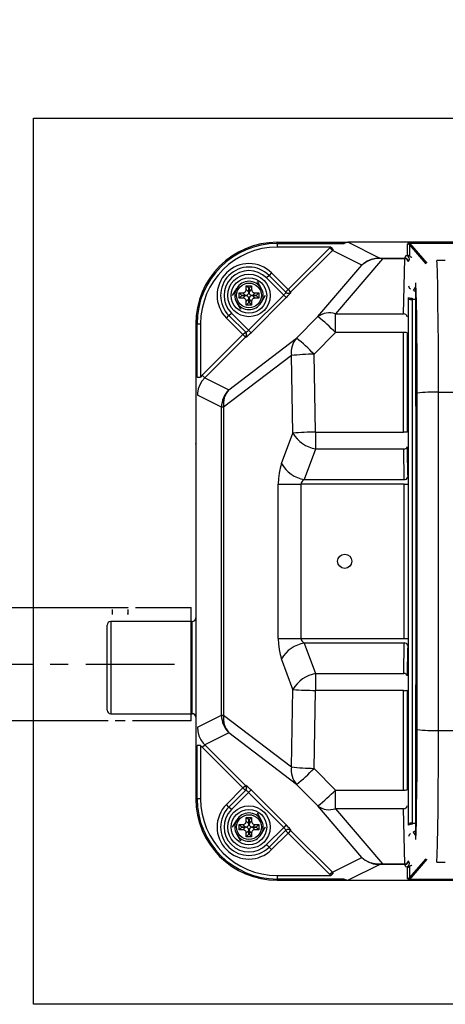
# Model space of a CAD drawing. Extents: x 109 to 64889, y -1593 to 45425.
# Drawn here: x 44666 to 44966, y 5295 to 5989 of the extents above; entities that cross this region are included whole.
import ezdxf

# ---------------------------------------------------------------- set-up
doc = ezdxf.new("R2010")
doc.units = 0
doc.header["$LTSCALE"] = 50
doc.header["$MEASUREMENT"] = 0
doc.linetypes.add('CENTER', pattern=[2, 1.25, -0.25, 0.25, -0.25])
doc.layers.get('Defpoints').update_dxf_attribs({"linetype": 'CONTINUOUS'})
for name, color, linetype in [('_0-4_SCALE', 7, 'CONTINUOUS'), ('_0-9_KISO', 7, 'CONTINUOUS'), ('_1-0_HAIKANOUT', 7, 'CONTINUOUS'), ('_1-3_CONT35', 7, 'CONTINUOUS')]:
    doc.layers.add(name, color=color, linetype=linetype)
doc.layers.add('寸法線', color=2, linetype='CONTINUOUS', lineweight=9)
doc.layers.add('躯体', color=8, linetype='CONTINUOUS', lineweight=13)
doc.styles.get("Standard").update_dxf_attribs({"font": 'txt', "bigfont": 'bigfont.shx'})
doc.dimstyles.new('寸法1', dxfattribs={"dimscale": 50, "dimtxt": 2.5, "dimasz": 1, "dimexe": 1.5, "dimexo": 2.54, "dimgap": 1, "dimtad": 1, "dimdec": 0, "dimzin": 0, "dimdsep": 46, "dimtxsty": 'STANDARD', "dimblk": 'DOT', "dimcen": 0.09, "dimadec": 0, "dimazin": 0, "dimtfac": 1, "dimtdec": 0, "dimtmove": 0, "dimatfit": 2, "dimldrblk": 'OPEN30', "dimfxl": 1, "dimtvp": 1, "dimtolj": 1, "dimtzin": 0, "dimarcsym": 0})

# ---------------------------------------------------------------- blocks, each defined once
blk = doc.blocks.new('_Dot')
at = {"layer": '躯体', "color": 0, "linetype": 'Continuous', "lineweight": -2}
blk.add_line((-0.5, 0), (-1, 0), dxfattribs=at)
at = {"layer": '躯体', "color": 0, "linetype": 'Continuous', "const_width": 0.5}
blk.add_lwpolyline([(-0.25, 0, 1), (0.25, 0, 1)], format="xyb", close=True, dxfattribs=at)
blk = doc.blocks.new('*D261')
at = {"layer": 'Defpoints', "color": 0, "linetype": 'Continuous'}
for p in [(44675.77, 6514.07), (44675.77, 5919.53), (45425.77, 5919.53)]:
    blk.add_point(p, dxfattribs=at)
at = {"layer": '寸法線', "color": 0, "lineweight": -2}
for p, q in [((44675.77, 6046.53), (44675.77, 6589.07)), ((45425.77, 6046.53), (45425.77, 6589.07)), ((45375.77, 6514.07), (44725.77, 6514.07))]:
    blk.add_line(p, q, dxfattribs=at)
at = {"layer": '寸法線', "color": 0, "linetype": 'ByBlock', "lineweight": -2, "xscale": 50, "yscale": 50, "zscale": 50, "rotation": 180}
blk.add_blockref('_Dot', (44675.77, 6514.07), dxfattribs=at)
at = {"layer": '寸法線', "color": 0, "linetype": 'ByBlock', "lineweight": -2, "xscale": 50, "yscale": 50, "zscale": 50}
blk.add_blockref('_Dot', (45425.77, 6514.07), dxfattribs=at)
at = {"layer": '寸法線', "color": 0, "linetype": 'Continuous', "insert": (45050.77, 6626.57), "char_height": 125, "attachment_point": 5}
blk.add_mtext('\\A1;300', dxfattribs=at)
blk = doc.blocks.new('_Open30')
at = {"layer": '躯体', "color": 0, "linetype": 'Continuous', "lineweight": -2}
for p, q in [((-1, 0.268), (0, 0)), ((0, 0), (-1, -0.268)), ((0, 0), (-1, 0))]:
    blk.add_line(p, q, dxfattribs=at)
blk = doc.blocks.new('*D262')
at = {"layer": 'Defpoints', "color": 0, "linetype": 'Continuous'}
for p in [(44790.13, 6208.6), (44790.13, 5919.53), (45390.13, 5919.53)]:
    blk.add_point(p, dxfattribs=at)
at = {"layer": '寸法線', "color": 0, "lineweight": -2}
for p, q in [((44790.13, 6046.53), (44790.13, 6283.6)), ((45390.13, 6046.53), (45390.13, 6283.6)), ((45340.13, 6208.6), (44840.13, 6208.6))]:
    blk.add_line(p, q, dxfattribs=at)
at = {"layer": '寸法線', "color": 0, "linetype": 'ByBlock', "lineweight": -2, "xscale": 50, "yscale": 50, "zscale": 50, "rotation": 180}
blk.add_blockref('_Dot', (44790.13, 6208.6), dxfattribs=at)
at = {"layer": '寸法線', "color": 0, "linetype": 'ByBlock', "lineweight": -2, "xscale": 50, "yscale": 50, "zscale": 50}
blk.add_blockref('_Dot', (45390.13, 6208.6), dxfattribs=at)
at = {"layer": '寸法線', "color": 0, "linetype": 'Continuous', "insert": (45090.13, 6321.1), "char_height": 125, "attachment_point": 5}
blk.add_mtext('\\A1;240', dxfattribs=at)

msp = doc.modelspace()

# ---------------------------------------------------------------- linework, layer by layer
at = {"layer": '_0-4_SCALE', "color": 7}
msp.add_point((44790.13, 5689.78), dxfattribs=at)
at = {"layer": '_0-9_KISO', "color": 2, "linetype": 'Continuous'}
for p, q in [((44675.77, 5919.53), (45425.77, 5919.53)), ((44675.77, 5294.53), (44675.77, 5919.53)), ((45425.77, 5294.53), (44675.77, 5294.53))]:
    msp.add_line(p, q, dxfattribs=at)
at = {"layer": '_1-0_HAIKANOUT', "color": 1, "linetype": 'CENTER'}
msp.add_line((44412.57, 5534.54), (44778.83, 5534.54), dxfattribs=at)
at = {"layer": '_1-3_CONT35', "color": 7, "linetype": 'Continuous'}
for p, q in [((44847.63, 5831.15), (44847.63, 5832.03)), ((44847.63, 5832.03), (44897.38, 5832.03)), ((44847.63, 5831.15), (44847.63, 5828.65)), ((44847.63, 5831.15), (44894.31, 5831.15)), ((44885.3, 5828.65), (44847.63, 5828.65)), ((44855.27, 5798.71), (44884.7, 5828.08)), ((44885.3, 5828.65), (44884.7, 5828.08)), ((44884.7, 5828.08), (44886.46, 5826.31)), ((44885.3, 5828.65), (44886.98, 5826.82)), ((44885.3, 5828.65), (44885.3, 5828.65)), ((44894.6, 5831.34), (44894.31, 5831.15)), ((44897.38, 5832.03), (44894.6, 5831.34)), ((44895.19, 5831.46), (44894.84, 5831.2)), ((44897.63, 5832.03), (44895.19, 5831.46)), ((44897.38, 5832.03), (44897.38, 5832.03)), ((44897.63, 5832.03), (44919.87, 5820.93)), ((44897.63, 5832.03), (44897.63, 5832.03)), ((45282.87, 5832.03), (44897.88, 5832.03)), ((44939.61, 5831.12), (44939.46, 5830.75)), ((44939.46, 5830.75), (44939.46, 5830.75)), ((44939.46, 5822.86), (44939.46, 5830.75)), ((44940.06, 5831.35), (44939.61, 5831.12)), ((44940.8, 5831.42), (44940.06, 5831.35)), ((44940.5, 5831.31), (44940.46, 5830.97)), ((44940.46, 5830.97), (44940.7, 5830.42)), ((44940.8, 5831.42), (44940.5, 5831.31)), ((44940.7, 5830.42), (44940.71, 5830.42)), ((44940.71, 5830.42), (44940.71, 5822.53)), ((44952.45, 5816.86), (44940.71, 5830.42)), ((44940.8, 5831.42), (45239.45, 5831.42)), ((44940.8, 5831.42), (44940.8, 5831.42)), ((45239.45, 5831.42), (44940.8, 5831.42)), ((44940.8, 5831.42), (44940.8, 5831.42)), ((44940.8, 5831.42), (44940.8, 5831.42)), ((44940.8, 5831.42), (44953.02, 5817.32)), ((44886.46, 5826.31), (44857.03, 5796.94)), ((44886.98, 5826.82), (44886.46, 5826.31)), ((44907.24, 5815.94), (44886.46, 5826.31)), ((44886.98, 5826.82), (44886.98, 5826.82)), ((44921.76, 5820.47), (44888.57, 5781.55)), ((44916.56, 5820.36), (44913.62, 5819.68)), ((44916.78, 5820.68), (44913.77, 5819.92)), ((44919.6, 5820.53), (44916.56, 5820.36)), ((44919.87, 5820.93), (44916.78, 5820.68)), ((44919.6, 5820.53), (44919.6, 5820.53)), ((44921.76, 5820.47), (44919.6, 5820.53)), ((44919.87, 5820.93), (44919.87, 5820.93)), ((44919.87, 5820.93), (44921.76, 5820.92)), ((44919.87, 5820.93), (44919.87, 5820.93)), ((44921.76, 5820.47), (44921.76, 5820.92)), ((44921.76, 5820.92), (44937.52, 5820.92)), ((44937.52, 5820.47), (44921.76, 5820.47)), ((44921.76, 5820.47), (44921.76, 5820.47)), ((44936.67, 5781.55), (44937.52, 5820.47)), ((44937.52, 5820.92), (44938.34, 5822.59)), ((44937.52, 5820.47), (44937.52, 5820.92)), ((44938.34, 5822.59), (44939.46, 5822.86)), ((44876.24, 5779.59), (44907.24, 5815.94)), ((44908.38, 5816.94), (44907.24, 5815.94)), ((44908.35, 5816.89), (44907.24, 5815.94)), ((44910.85, 5818.51), (44908.35, 5816.89)), ((44910.95, 5818.66), (44908.38, 5816.94)), ((44913.62, 5819.68), (44910.85, 5818.51)), ((44913.77, 5819.92), (44910.95, 5818.66)), ((44940.02, 5818.43), (44940.84, 5820.1)), ((44965.9, 5819.31), (44960.1, 5819.31)), ((44960.1, 5819.31), (44960.1, 5819.28)), ((44960.23, 5817.08), (44960.1, 5819.28)), ((44966.05, 5819.28), (44960.1, 5819.28)), ((44960.47, 5810.47), (44960.23, 5817.08)), ((44841.77, 5808.68), (44840, 5806.91)), ((44852.13, 5794.78), (44840, 5806.91)), ((44843.54, 5810.44), (44841.77, 5808.68)), ((44841.77, 5808.68), (44853.64, 5796.81)), ((44843.54, 5810.44), (44855.27, 5798.71)), ((44960.69, 5801.16), (44960.47, 5810.47)), ((44816.08, 5794.53), (44818.97, 5799.53)), ((44827.57, 5799.59), (44825.75, 5801.41)), ((44825.75, 5798.76), (44825.75, 5801.41)), ((44825.75, 5801.41), (44829.5, 5801.41)), ((44827.57, 5796.94), (44827.57, 5799.59)), ((44827.57, 5799.59), (44827.68, 5799.59)), ((44827.68, 5799.59), (44829.5, 5801.41)), ((44827.68, 5799.59), (44827.68, 5796.94)), ((44829.5, 5801.41), (44829.5, 5798.76)), ((44833.4, 5804.53), (44836.29, 5799.53)), ((44943.65, 5798.08), (44945.2, 5800.53)), ((44945.23, 5802.76), (44945.2, 5803.34)), ((44945.46, 5629.18), (44945.2, 5803.34)), ((44945.47, 5797.14), (44945.23, 5802.76)), ((44960.88, 5789.43), (44960.69, 5801.16)), ((44820.75, 5796.41), (44823.4, 5796.41)), ((44820.75, 5792.66), (44820.75, 5796.41)), ((44822.57, 5794.59), (44820.75, 5796.41)), ((44822.57, 5794.48), (44820.75, 5792.66)), ((44823.4, 5792.66), (44820.75, 5792.66)), ((44822.57, 5794.59), (44825.22, 5794.59)), ((44822.57, 5794.48), (44822.57, 5794.59)), ((44825.22, 5794.48), (44822.57, 5794.48)), ((44823.4, 5796.41), (44823.86, 5796.45)), ((44823.4, 5796.41), (44823.4, 5796.41)), ((44825.22, 5794.59), (44823.4, 5796.41)), ((44823.4, 5792.66), (44825.22, 5794.48)), ((44823.55, 5792.65), (44823.4, 5792.66)), ((44824, 5792.59), (44823.55, 5792.65)), ((44823.86, 5796.45), (44824.29, 5796.57)), ((44824.42, 5792.44), (44824, 5792.59)), ((44824.29, 5796.57), (44824.68, 5796.76)), ((44824.8, 5792.22), (44824.42, 5792.44)), ((44824.68, 5796.76), (44825.03, 5797.03)), ((44825.03, 5797.03), (44825.32, 5797.36)), ((44825.22, 5794.59), (44825.68, 5794.63)), ((44825.22, 5794.59), (44825.22, 5794.59)), ((44825.37, 5794.47), (44825.22, 5794.48)), ((44825.32, 5797.36), (44825.54, 5797.74)), ((44825.82, 5794.41), (44825.37, 5794.47)), ((44825.54, 5797.74), (44825.68, 5798.16)), ((44825.68, 5798.16), (44825.75, 5798.61)), ((44825.68, 5794.63), (44826.11, 5794.75)), ((44825.75, 5798.76), (44827.57, 5796.94)), ((44825.75, 5798.61), (44825.75, 5798.76)), ((44826.24, 5794.26), (44825.82, 5794.41)), ((44826.11, 5794.75), (44826.5, 5794.94)), ((44826.62, 5794.04), (44826.24, 5794.26)), ((44826.5, 5794.94), (44826.85, 5795.21)), ((44826.95, 5793.75), (44826.62, 5794.04)), ((44826.85, 5795.21), (44827.14, 5795.54)), ((44827.22, 5793.41), (44826.95, 5793.75)), ((44827.14, 5795.54), (44827.36, 5795.92)), ((44827.41, 5793.01), (44827.22, 5793.41)), ((44827.36, 5795.92), (44827.5, 5796.34)), ((44827.36, 5770.06), (44852.13, 5794.78)), ((44827.53, 5792.58), (44827.41, 5793.01)), ((44827.5, 5796.34), (44827.57, 5796.79)), ((44827.57, 5792.13), (44827.53, 5792.58)), ((44827.57, 5796.79), (44827.57, 5796.94)), ((44827.68, 5796.94), (44829.5, 5798.76)), ((44827.68, 5796.94), (44827.68, 5796.94)), ((44827.68, 5796.94), (44827.72, 5796.48)), ((44827.75, 5792.73), (44827.69, 5792.28)), ((44827.72, 5796.48), (44827.84, 5796.05)), ((44827.9, 5793.15), (44827.75, 5792.73)), ((44827.84, 5796.05), (44828.04, 5795.66)), ((44828.12, 5793.53), (44827.9, 5793.15)), ((44828.04, 5795.66), (44828.3, 5795.31)), ((44828.41, 5793.86), (44828.12, 5793.53)), ((44828.3, 5795.31), (44828.63, 5795.02)), ((44828.75, 5794.12), (44828.41, 5793.86)), ((44828.63, 5795.02), (44829.01, 5794.8)), ((44829.15, 5794.32), (44828.75, 5794.12)), ((44829.01, 5794.8), (44829.43, 5794.66)), ((44853.89, 5793.02), (44829.12, 5768.29)), ((44829.58, 5794.44), (44829.15, 5794.32)), ((44829.43, 5794.66), (44829.88, 5794.59)), ((44829.5, 5798.76), (44829.5, 5798.76)), ((44829.5, 5798.76), (44829.54, 5798.3)), ((44829.54, 5798.3), (44829.66, 5797.87)), ((44830.03, 5794.48), (44829.58, 5794.44)), ((44829.66, 5797.87), (44829.86, 5797.48)), ((44829.86, 5797.48), (44830.12, 5797.13)), ((44829.88, 5794.59), (44830.03, 5794.59)), ((44831.85, 5796.41), (44830.03, 5794.59)), ((44830.03, 5794.59), (44832.68, 5794.59)), ((44830.03, 5794.48), (44831.85, 5792.66)), ((44830.03, 5794.48), (44830.03, 5794.48)), ((44832.68, 5794.48), (44830.03, 5794.48)), ((44830.12, 5797.13), (44830.45, 5796.84)), ((44830.45, 5796.84), (44830.83, 5796.62)), ((44830.97, 5792.5), (44830.57, 5792.3)), ((44830.83, 5796.62), (44831.25, 5796.48)), ((44831.4, 5792.62), (44830.97, 5792.5)), ((44831.25, 5796.48), (44831.7, 5796.41)), ((44831.85, 5792.66), (44831.4, 5792.62)), ((44831.7, 5796.41), (44831.85, 5796.41)), ((44831.85, 5796.41), (44834.5, 5796.41)), ((44831.85, 5792.66), (44831.85, 5792.66)), ((44834.5, 5792.66), (44831.85, 5792.66)), ((44832.68, 5794.59), (44834.5, 5796.41)), ((44832.68, 5794.59), (44832.68, 5794.48)), ((44832.68, 5794.48), (44834.5, 5792.66)), ((44834.5, 5796.41), (44834.5, 5792.66)), ((44839.17, 5794.53), (44836.29, 5789.53)), ((44852.13, 5794.78), (44852.43, 5795.09)), ((44852.13, 5794.78), (44853.89, 5793.02)), ((44852.13, 5794.78), (44852.13, 5794.78)), ((44852.43, 5795.09), (44852.72, 5795.4)), ((44852.72, 5795.4), (44852.98, 5795.7)), ((44852.98, 5795.7), (44853.2, 5795.98)), ((44853.2, 5795.98), (44853.39, 5796.23)), ((44853.39, 5796.23), (44853.53, 5796.44)), ((44853.5, 5796.94), (44855.27, 5798.71)), ((44853.53, 5796.44), (44853.62, 5796.61)), ((44853.62, 5796.61), (44853.65, 5796.74)), ((44853.65, 5796.74), (44853.64, 5796.81)), ((44853.64, 5796.81), (44853.64, 5796.81)), ((44853.89, 5793.02), (44854.5, 5793.64)), ((44853.89, 5793.02), (44853.89, 5793.02)), ((44854.5, 5793.64), (44855.08, 5794.24)), ((44855.08, 5794.24), (44855.62, 5794.82)), ((44855.27, 5798.71), (44857.03, 5796.94)), ((44855.62, 5794.82), (44856.1, 5795.35)), ((44856.1, 5795.35), (44856.5, 5795.82)), ((44856.5, 5795.82), (44856.82, 5796.21)), ((44856.82, 5796.21), (44857.04, 5796.51)), ((44857.03, 5796.94), (44857.16, 5796.81)), ((44857.04, 5796.51), (44857.16, 5796.71)), ((44857.16, 5796.71), (44857.16, 5796.81)), ((44940.08, 5792.12), (44940.09, 5793.19)), ((44942.58, 5792.56), (44942.58, 5791.75)), ((44943.59, 5797.96), (44943.65, 5798.08)), ((44944.78, 5797.74), (44944.73, 5797.65)), ((44945.21, 5798.41), (44944.78, 5797.74)), ((44944.78, 5797.74), (44945.21, 5797.74)), ((44945.69, 5789.23), (44945.47, 5797.14)), ((44821.85, 5784.53), (44818.97, 5789.53)), ((44825.13, 5791.93), (44824.8, 5792.22)), ((44825.4, 5791.59), (44825.13, 5791.93)), ((44825.59, 5791.19), (44825.4, 5791.59)), ((44825.71, 5790.76), (44825.59, 5791.19)), ((44825.75, 5790.31), (44825.71, 5790.76)), ((44827.57, 5792.13), (44825.75, 5790.31)), ((44825.75, 5790.31), (44825.75, 5790.31)), ((44825.75, 5787.66), (44825.75, 5790.31)), ((44827.57, 5789.48), (44825.75, 5787.66)), ((44829.5, 5787.66), (44825.75, 5787.66)), ((44827.57, 5792.13), (44827.57, 5792.13)), ((44827.57, 5789.48), (44827.57, 5792.13)), ((44827.68, 5789.48), (44827.57, 5789.48)), ((44827.69, 5792.28), (44827.68, 5792.13)), ((44829.5, 5790.31), (44827.68, 5792.13)), ((44827.68, 5792.13), (44827.68, 5789.48)), ((44827.68, 5789.48), (44829.5, 5787.66)), ((44829.51, 5790.46), (44829.5, 5790.31)), ((44829.5, 5790.31), (44829.5, 5787.66)), ((44829.57, 5790.91), (44829.51, 5790.46)), ((44829.72, 5791.33), (44829.57, 5790.91)), ((44829.94, 5791.71), (44829.72, 5791.33)), ((44830.23, 5792.04), (44829.94, 5791.71)), ((44830.57, 5792.3), (44830.23, 5792.04)), ((44940.08, 5421.95), (44940.08, 5792.12)), ((44942.58, 5791.75), (44942.58, 5422.31)), ((44945.23, 5791.75), (44942.58, 5791.75)), ((44945.88, 5779.26), (44945.69, 5789.23)), ((44961.04, 5775.65), (44960.88, 5789.43)), ((44811.72, 5778.62), (44813.48, 5780.39)), ((44823.42, 5766.92), (44811.72, 5778.62)), ((44813.48, 5780.39), (44815.25, 5782.16)), ((44825.32, 5768.55), (44813.48, 5780.39)), ((44815.25, 5782.16), (44827.36, 5770.06)), ((44861.17, 5764.45), (44876.24, 5779.59)), ((44888.57, 5768.37), (44888.57, 5781.55)), ((44888.57, 5781.55), (44936.67, 5781.55)), ((44946.04, 5767.54), (44945.88, 5779.26)), ((44790.13, 5774.53), (44790.13, 5439.53)), ((44791.01, 5774.53), (44790.13, 5774.53)), ((44791.01, 5736.95), (44791.01, 5774.53)), ((44791.01, 5774.53), (44793.51, 5774.53)), ((44793.51, 5774.53), (44793.51, 5736.95)), ((44961.16, 5760.22), (44961.04, 5775.65)), ((44794.7, 5738.25), (44823.42, 5766.92)), ((44825.18, 5765.15), (44796.46, 5736.48)), ((44823.42, 5766.92), (44825.19, 5768.68)), ((44825.18, 5765.15), (44823.42, 5766.92)), ((44825.32, 5765.02), (44825.18, 5765.15)), ((44825.32, 5768.55), (44825.32, 5768.55)), ((44825.32, 5768.55), (44825.39, 5768.54)), ((44825.32, 5765.02), (44825.41, 5765.03)), ((44825.32, 5765.02), (44825.32, 5765.02)), ((44825.39, 5768.54), (44825.52, 5768.57)), ((44825.41, 5765.03), (44825.62, 5765.14)), ((44825.52, 5768.57), (44825.69, 5768.66)), ((44825.62, 5765.14), (44825.92, 5765.36)), ((44825.69, 5768.66), (44825.9, 5768.8)), ((44825.9, 5768.8), (44826.16, 5768.98)), ((44825.92, 5765.36), (44826.31, 5765.68)), ((44826.16, 5768.98), (44826.43, 5769.21)), ((44826.31, 5765.68), (44826.78, 5766.08)), ((44826.43, 5769.21), (44826.73, 5769.47)), ((44826.73, 5769.47), (44827.04, 5769.75)), ((44826.78, 5766.08), (44827.31, 5766.56)), ((44827.04, 5769.75), (44827.36, 5770.06)), ((44827.31, 5766.56), (44827.89, 5767.1)), ((44827.36, 5770.06), (44829.12, 5768.29)), ((44827.36, 5770.06), (44827.36, 5770.06)), ((44827.89, 5767.1), (44828.5, 5767.68)), ((44828.5, 5767.68), (44829.12, 5768.29)), ((44829.12, 5768.29), (44829.12, 5768.29)), ((44873.5, 5753.12), (44888.57, 5768.37)), ((44936.58, 5768.37), (44888.57, 5768.37)), ((44936.64, 5698.12), (44936.58, 5768.37)), ((44939.08, 5768.21), (44939.14, 5698.03)), ((44946.16, 5754.42), (44946.04, 5767.54)), ((44813.42, 5728.01), (44861.17, 5764.45)), ((44861.17, 5764.45), (44861.17, 5764.45)), ((44961.23, 5743.61), (44961.16, 5760.22)), ((44857.51, 5752.1), (44809.76, 5715.66)), ((44858.67, 5697.48), (44857.51, 5752.1)), ((44874.65, 5698.12), (44873.5, 5753.12)), ((44873.5, 5753.12), (44873.5, 5753.12)), ((44946.24, 5740.31), (44946.16, 5754.42)), ((44791.01, 5736.95), (44793.51, 5736.95)), ((44794.7, 5738.25), (44793.51, 5736.95)), ((44794.7, 5738.25), (44794.7, 5738.25)), ((44796.46, 5736.48), (44794.7, 5738.25)), ((44946.27, 5725.63), (44946.24, 5740.31)), ((44961.27, 5726.34), (44961.23, 5743.61)), ((44792.97, 5731.5), (44791.93, 5728.64)), ((44794.5, 5734.15), (44792.97, 5731.5)), ((44796.46, 5736.48), (44794.5, 5734.15)), ((44796.46, 5736.48), (44813.42, 5728.01)), ((44796.46, 5736.48), (44796.46, 5736.48)), ((44791.4, 5725.63), (44791.34, 5724.13)), ((44808.29, 5715.66), (44791.34, 5724.13)), ((44791.93, 5728.64), (44791.4, 5725.63)), ((44946.27, 5488.44), (44946.27, 5725.63)), ((44946.27, 5725.63), (44946.27, 5725.63)), ((44961.27, 5487.73), (44961.27, 5726.34)), ((44961.27, 5726.34), (45218.98, 5726.34)), ((44961.27, 5726.34), (44961.27, 5726.34)), ((44809.76, 5715.66), (44808.29, 5715.66)), ((44808.29, 5498.4), (44808.29, 5715.66)), ((44809.76, 5715.66), (44809.76, 5498.4)), ((44850.61, 5675.93), (44858.67, 5697.48)), ((44858.67, 5697.48), (44858.67, 5697.48)), ((44874.65, 5698.12), (44874.65, 5686.23)), ((44874.65, 5698.12), (44936.64, 5698.12)), ((44874.65, 5698.12), (44874.65, 5698.12)), ((44874.65, 5686.23), (44866.6, 5664.68)), ((44936.71, 5686.23), (44874.65, 5686.23)), ((44937.05, 5664.68), (44936.71, 5686.23)), ((44939.21, 5687.84), (44939.27, 5684.01)), ((44939.27, 5684.01), (44939.51, 5668.69)), ((44850.61, 5675.93), (44849.61, 5672.71)), ((44850.61, 5675.93), (44850.61, 5675.93)), ((44848.87, 5669.16), (44848.42, 5665.37)), ((44849.61, 5672.71), (44848.87, 5669.16)), ((44939.51, 5668.69), (44939.55, 5666.29)), ((44848.42, 5665.37), (44848.27, 5661.46)), ((44848.27, 5661.46), (44848.27, 5661.46)), ((44848.27, 5552.6), (44848.27, 5661.46)), ((44848.27, 5661.46), (44864.26, 5661.46)), ((44864.41, 5662.33), (44864.26, 5661.46)), ((44937.08, 5661.46), (44864.26, 5661.46)), ((44864.26, 5661.46), (44864.26, 5552.6)), ((44864.86, 5663.17), (44864.41, 5662.33)), ((44865.6, 5663.96), (44864.86, 5663.17)), ((44866.6, 5664.68), (44865.6, 5663.96)), ((44866.6, 5664.68), (44937.05, 5664.68)), ((44866.6, 5664.68), (44866.6, 5664.68)), ((44937.08, 5661.46), (44939.58, 5661.47)), ((44937.08, 5552.6), (44937.08, 5661.46)), ((44945.2, 5410.73), (44945.46, 5629.18)), ((44495.52, 5574.54), (44742.57, 5574.54)), ((44731, 5574.54), (44731.01, 5574.54)), ((44731.27, 5570.8), (44731.3, 5569.95)), ((44731.32, 5569.57), (44731.32, 5573.02)), ((44742.32, 5573.02), (44742.32, 5569.57)), ((44742.34, 5569.96), (44742.37, 5570.8)), ((44742.63, 5574.54), (44742.64, 5574.54)), ((44747.63, 5574.54), (44786.82, 5574.54)), ((44786.82, 5494.54), (44786.82, 5574.54)), ((44787.63, 5564.53), (44730.13, 5564.53)), ((44730.13, 5564.53), (44730.13, 5499.53)), ((44731.3, 5569.95), (44731.31, 5569.79)), ((44742.33, 5569.79), (44742.34, 5569.96)), ((44787.63, 5499.53), (44787.63, 5564.53)), ((44727.63, 5502.03), (44727.63, 5562.03)), ((44848.27, 5552.6), (44848.27, 5552.6)), ((44848.27, 5552.6), (44848.42, 5548.7)), ((44848.27, 5552.6), (44864.26, 5552.6)), ((44864.26, 5552.6), (44864.26, 5552.6)), ((44864.26, 5552.6), (44864.41, 5551.73)), ((44864.26, 5552.6), (44937.08, 5552.6)), ((44864.41, 5551.73), (44864.86, 5550.89)), ((44864.86, 5550.89), (44865.6, 5550.1)), ((44865.6, 5550.1), (44866.6, 5549.39)), ((44866.6, 5549.39), (44874.65, 5527.83)), ((44937.05, 5549.39), (44866.6, 5549.39)), ((44936.71, 5527.83), (44937.05, 5549.39)), ((44937.08, 5552.6), (44939.58, 5552.6)), ((44848.42, 5548.7), (44848.87, 5544.91)), ((44848.87, 5544.91), (44849.61, 5541.35)), ((44939.49, 5543.95), (44939.25, 5528.63)), ((44939.55, 5547.78), (44939.49, 5543.95)), ((44849.61, 5541.35), (44850.61, 5538.14)), ((44858.67, 5516.58), (44850.61, 5538.14)), ((44850.61, 5538.14), (44850.61, 5538.14)), ((44939.25, 5528.63), (44939.21, 5526.22)), ((44874.65, 5527.83), (44874.65, 5515.95)), ((44874.65, 5527.83), (44936.71, 5527.83)), ((44857.51, 5461.97), (44858.67, 5516.58)), ((44873.5, 5460.95), (44874.65, 5515.95)), ((44936.64, 5515.95), (44874.65, 5515.95)), ((44936.58, 5445.7), (44936.64, 5515.95)), ((44939.14, 5516.03), (44939.08, 5445.86)), ((44728.26, 5494.54), (44412.57, 5494.54)), ((44730.13, 5499.53), (44787.63, 5499.53)), ((44740.44, 5494.54), (44733.2, 5494.54)), ((44786.82, 5494.54), (44745.44, 5494.54)), ((44791.34, 5489.94), (44808.29, 5498.4)), ((44808.29, 5498.4), (44809.76, 5498.4)), ((44809.76, 5498.4), (44857.51, 5461.97)), ((44791.34, 5489.94), (44791.34, 5489.94)), ((44791.34, 5489.94), (44791.6, 5486.9)), ((44791.6, 5486.9), (44792.4, 5483.95)), ((44946.27, 5488.44), (44946.27, 5488.44)), ((44946.27, 5486.41), (44946.27, 5488.44)), ((44961.26, 5479.16), (44961.27, 5487.73)), ((44961.27, 5487.73), (45218.98, 5487.73)), ((44961.27, 5487.73), (44961.27, 5487.73)), ((44792.4, 5483.95), (44793.69, 5481.19)), ((44793.69, 5481.19), (44795.44, 5478.69)), ((44813.42, 5486.05), (44796.46, 5477.58)), ((44861.17, 5449.62), (44813.42, 5486.05)), ((44946.23, 5471.78), (44946.27, 5486.41)), ((44791.01, 5439.53), (44791.01, 5477.12)), ((44793.51, 5477.12), (44791.01, 5477.12)), ((44793.51, 5477.12), (44793.51, 5477.12)), ((44793.51, 5477.12), (44794.7, 5475.82)), ((44793.51, 5477.12), (44793.51, 5439.53)), ((44794.7, 5475.82), (44796.46, 5477.58)), ((44823.42, 5447.15), (44794.7, 5475.82)), ((44795.44, 5478.69), (44796.46, 5477.58)), ((44796.46, 5477.58), (44825.18, 5448.91)), ((44961.2, 5462.16), (44961.26, 5479.16)), ((44946.14, 5457.78), (44946.23, 5471.78)), ((44857.51, 5461.97), (44857.51, 5461.97)), ((44873.5, 5460.95), (44873.5, 5460.95)), ((44888.57, 5445.7), (44873.5, 5460.95)), ((44961.1, 5446.07), (44961.2, 5462.16)), ((44946.02, 5444.83), (44946.14, 5457.78)), ((44811.72, 5435.44), (44823.42, 5447.15)), ((44813.48, 5433.68), (44825.32, 5445.51)), ((44823.42, 5447.15), (44825.18, 5448.91)), ((44825.19, 5445.38), (44823.42, 5447.15)), ((44825.18, 5448.91), (44825.32, 5449.04)), ((44825.41, 5449.04), (44825.32, 5449.04)), ((44825.39, 5445.53), (44825.32, 5445.51)), ((44825.52, 5445.5), (44825.39, 5445.53)), ((44825.62, 5448.92), (44825.41, 5449.04)), ((44825.69, 5445.41), (44825.52, 5445.5)), ((44825.92, 5448.7), (44825.62, 5448.92)), ((44825.9, 5445.27), (44825.69, 5445.41)), ((44826.16, 5445.08), (44825.9, 5445.27)), ((44826.31, 5448.39), (44825.92, 5448.7)), ((44826.78, 5447.98), (44826.31, 5448.39)), ((44827.31, 5447.51), (44826.78, 5447.98)), ((44827.89, 5446.97), (44827.31, 5447.51)), ((44829.12, 5445.77), (44827.36, 5444.01)), ((44828.5, 5446.38), (44827.89, 5446.97)), ((44829.12, 5445.77), (44828.5, 5446.38)), ((44829.12, 5445.77), (44853.89, 5421.05)), ((44829.12, 5445.77), (44829.12, 5445.77)), ((44876.24, 5434.48), (44861.17, 5449.62)), ((44888.57, 5445.7), (44888.57, 5445.7)), ((44888.57, 5445.7), (44936.58, 5445.7)), ((44888.57, 5432.52), (44888.57, 5445.7)), ((44960.96, 5431.39), (44961.1, 5446.07)), ((44791.01, 5439.53), (44790.13, 5439.53)), ((44793.51, 5439.53), (44791.01, 5439.53)), ((44827.36, 5444.01), (44815.25, 5431.91)), ((44826.43, 5444.86), (44826.16, 5445.08)), ((44826.73, 5444.6), (44826.43, 5444.86)), ((44827.04, 5444.31), (44826.73, 5444.6)), ((44827.36, 5444.01), (44827.04, 5444.31)), ((44852.13, 5419.28), (44827.36, 5444.01)), ((44827.36, 5444.01), (44827.36, 5444.01)), ((44945.86, 5433.33), (44946.02, 5444.83)), ((44813.48, 5433.68), (44811.72, 5435.44)), ((44815.25, 5431.91), (44813.48, 5433.68)), ((44876.24, 5434.48), (44876.24, 5434.48)), ((44907.24, 5398.13), (44876.24, 5434.48)), ((44936.67, 5432.52), (44888.57, 5432.52)), ((44888.57, 5432.52), (44921.76, 5393.6)), ((44937.52, 5393.6), (44936.67, 5432.52)), ((44945.66, 5423.63), (44945.86, 5433.33)), ((44960.79, 5418.57), (44960.96, 5431.39)), ((44816.08, 5419.53), (44818.97, 5424.53)), ((44827.57, 5424.59), (44825.75, 5426.41)), ((44825.75, 5426.41), (44829.5, 5426.41)), ((44825.75, 5423.76), (44825.75, 5426.41)), ((44827.57, 5424.59), (44827.68, 5424.59)), ((44827.57, 5421.94), (44827.57, 5424.59)), ((44827.68, 5424.59), (44829.5, 5426.41)), ((44827.68, 5424.59), (44827.68, 5421.94)), ((44829.5, 5426.41), (44829.5, 5423.76)), ((44833.4, 5429.53), (44836.29, 5424.53)), ((44820.75, 5421.41), (44823.4, 5421.41)), ((44820.75, 5417.66), (44820.75, 5421.41)), ((44822.57, 5419.59), (44820.75, 5421.41)), ((44822.57, 5419.48), (44820.75, 5417.66)), ((44823.4, 5417.66), (44820.75, 5417.66)), ((44822.57, 5419.48), (44822.57, 5419.59)), ((44822.57, 5419.59), (44825.22, 5419.59)), ((44825.22, 5419.48), (44822.57, 5419.48)), ((44823.4, 5421.41), (44823.86, 5421.45)), ((44823.4, 5421.41), (44823.4, 5421.41)), ((44825.22, 5419.59), (44823.4, 5421.41)), ((44823.4, 5417.66), (44825.22, 5419.48)), ((44823.55, 5417.65), (44823.4, 5417.66)), ((44824, 5417.59), (44823.55, 5417.65)), ((44823.86, 5421.45), (44824.29, 5421.57)), ((44824.42, 5417.44), (44824, 5417.59)), ((44824.29, 5421.57), (44824.68, 5421.76)), ((44824.8, 5417.22), (44824.42, 5417.44)), ((44824.68, 5421.76), (44825.03, 5422.03)), ((44825.03, 5422.03), (44825.32, 5422.36)), ((44825.22, 5419.59), (44825.68, 5419.63)), ((44825.22, 5419.59), (44825.22, 5419.59)), ((44825.37, 5419.47), (44825.22, 5419.48)), ((44825.32, 5422.36), (44825.54, 5422.74)), ((44825.82, 5419.41), (44825.37, 5419.47)), ((44825.54, 5422.74), (44825.68, 5423.16)), ((44825.68, 5423.16), (44825.75, 5423.61)), ((44825.68, 5419.63), (44826.11, 5419.75)), ((44825.75, 5423.76), (44827.57, 5421.94)), ((44825.75, 5423.61), (44825.75, 5423.76)), ((44826.24, 5419.26), (44825.82, 5419.41)), ((44826.11, 5419.75), (44826.5, 5419.94)), ((44826.62, 5419.04), (44826.24, 5419.26)), ((44826.5, 5419.94), (44826.85, 5420.21)), ((44826.95, 5418.75), (44826.62, 5419.04)), ((44826.85, 5420.21), (44827.14, 5420.54)), ((44827.22, 5418.41), (44826.95, 5418.75)), ((44827.14, 5420.54), (44827.36, 5420.92)), ((44827.41, 5418.01), (44827.22, 5418.41)), ((44827.36, 5420.92), (44827.5, 5421.34)), ((44827.53, 5417.58), (44827.41, 5418.01)), ((44827.5, 5421.34), (44827.57, 5421.79)), ((44827.57, 5417.13), (44827.53, 5417.58)), ((44827.57, 5421.79), (44827.57, 5421.94)), ((44827.68, 5421.94), (44829.5, 5423.76)), ((44827.68, 5421.94), (44827.68, 5421.94)), ((44827.68, 5421.94), (44827.72, 5421.48)), ((44827.75, 5417.73), (44827.69, 5417.28)), ((44827.72, 5421.48), (44827.84, 5421.05)), ((44827.9, 5418.15), (44827.75, 5417.73)), ((44827.84, 5421.05), (44828.04, 5420.66)), ((44828.12, 5418.53), (44827.9, 5418.15)), ((44828.04, 5420.66), (44828.3, 5420.31)), ((44828.41, 5418.86), (44828.12, 5418.53)), ((44828.3, 5420.31), (44828.63, 5420.02)), ((44828.75, 5419.12), (44828.41, 5418.86)), ((44828.63, 5420.02), (44829.01, 5419.8)), ((44829.15, 5419.32), (44828.75, 5419.12)), ((44829.01, 5419.8), (44829.43, 5419.66)), ((44829.58, 5419.44), (44829.15, 5419.32)), ((44829.43, 5419.66), (44829.88, 5419.59)), ((44829.5, 5423.76), (44829.5, 5423.76)), ((44829.5, 5423.76), (44829.54, 5423.3)), ((44829.54, 5423.3), (44829.66, 5422.87)), ((44830.03, 5419.48), (44829.58, 5419.44)), ((44829.66, 5422.87), (44829.86, 5422.48)), ((44829.86, 5422.48), (44830.12, 5422.13)), ((44829.88, 5419.59), (44830.03, 5419.59)), ((44831.85, 5421.41), (44830.03, 5419.59)), ((44830.03, 5419.59), (44832.68, 5419.59)), ((44830.03, 5419.48), (44831.85, 5417.66)), ((44832.68, 5419.48), (44830.03, 5419.48)), ((44830.03, 5419.48), (44830.03, 5419.48)), ((44830.12, 5422.13), (44830.45, 5421.84)), ((44830.45, 5421.84), (44830.83, 5421.62)), ((44830.97, 5417.5), (44830.57, 5417.3)), ((44830.83, 5421.62), (44831.25, 5421.48)), ((44831.4, 5417.62), (44830.97, 5417.5)), ((44831.25, 5421.48), (44831.7, 5421.41)), ((44831.85, 5417.66), (44831.4, 5417.62)), ((44831.7, 5421.41), (44831.85, 5421.41)), ((44831.85, 5421.41), (44834.5, 5421.41)), ((44831.85, 5417.66), (44831.85, 5417.66)), ((44834.5, 5417.66), (44831.85, 5417.66)), ((44832.68, 5419.59), (44834.5, 5421.41)), ((44832.68, 5419.59), (44832.68, 5419.48)), ((44832.68, 5419.48), (44834.5, 5417.66)), ((44834.5, 5421.41), (44834.5, 5417.66)), ((44839.17, 5419.53), (44836.29, 5414.53)), ((44840, 5407.16), (44852.13, 5419.28)), ((44853.89, 5421.05), (44852.13, 5419.28)), ((44852.43, 5418.97), (44852.13, 5419.28)), ((44852.72, 5418.66), (44852.43, 5418.97)), ((44852.98, 5418.37), (44852.72, 5418.66)), ((44853.2, 5418.09), (44852.98, 5418.37)), ((44853.39, 5417.84), (44853.2, 5418.09)), ((44853.53, 5417.62), (44853.39, 5417.84)), ((44853.62, 5417.45), (44853.53, 5417.62)), ((44853.65, 5417.33), (44853.62, 5417.45)), ((44853.64, 5417.26), (44853.65, 5417.33)), ((44854.5, 5420.43), (44853.89, 5421.05)), ((44855.08, 5419.82), (44854.5, 5420.43)), ((44855.62, 5419.25), (44855.08, 5419.82)), ((44856.1, 5418.72), (44855.62, 5419.25)), ((44856.5, 5418.25), (44856.1, 5418.72)), ((44856.82, 5417.86), (44856.5, 5418.25)), ((44857.04, 5417.56), (44856.82, 5417.86)), ((44857.16, 5417.35), (44857.04, 5417.56)), ((44857.16, 5417.25), (44857.16, 5417.35)), ((44940.09, 5420.88), (44940.08, 5421.95)), ((44942.58, 5422.31), (44942.58, 5421.51)), ((44942.58, 5422.31), (44945.23, 5422.31)), ((44945.44, 5416.02), (44945.66, 5423.63)), ((44960.58, 5408), (44960.79, 5418.57)), ((44821.85, 5409.53), (44818.97, 5414.53)), ((44825.13, 5416.93), (44824.8, 5417.22)), ((44825.4, 5416.59), (44825.13, 5416.93)), ((44825.59, 5416.19), (44825.4, 5416.59)), ((44825.71, 5415.76), (44825.59, 5416.19)), ((44825.75, 5415.31), (44825.71, 5415.76)), ((44827.57, 5417.13), (44825.75, 5415.31)), ((44825.75, 5415.31), (44825.75, 5415.31)), ((44825.75, 5412.66), (44825.75, 5415.31)), ((44827.57, 5414.48), (44825.75, 5412.66)), ((44829.5, 5412.66), (44825.75, 5412.66)), ((44827.57, 5414.48), (44827.57, 5417.13)), ((44827.57, 5417.13), (44827.57, 5417.13)), ((44827.68, 5414.48), (44827.57, 5414.48)), ((44827.69, 5417.28), (44827.68, 5417.13)), ((44829.5, 5415.31), (44827.68, 5417.13)), ((44827.68, 5417.13), (44827.68, 5414.48)), ((44827.68, 5414.48), (44829.5, 5412.66)), ((44829.51, 5415.46), (44829.5, 5415.31)), ((44829.5, 5415.31), (44829.5, 5412.66)), ((44829.57, 5415.91), (44829.51, 5415.46)), ((44829.72, 5416.33), (44829.57, 5415.91)), ((44829.94, 5416.71), (44829.72, 5416.33)), ((44830.23, 5417.04), (44829.94, 5416.71)), ((44830.57, 5417.3), (44830.23, 5417.04)), ((44853.64, 5417.26), (44841.77, 5405.39)), ((44855.27, 5415.36), (44843.54, 5403.62)), ((44855.27, 5415.36), (44853.5, 5417.13)), ((44853.64, 5417.26), (44853.64, 5417.26)), ((44857.03, 5417.12), (44855.27, 5415.36)), ((44884.7, 5385.99), (44855.27, 5415.36)), ((44857.16, 5417.25), (44857.03, 5417.12)), ((44857.03, 5417.12), (44886.46, 5387.75)), ((44857.16, 5417.25), (44857.16, 5417.25)), ((44943.65, 5415.98), (44943.59, 5416.1)), ((44945.2, 5413.53), (44943.65, 5415.98)), ((44944.73, 5416.42), (44944.78, 5416.33)), ((44945.21, 5416.33), (44944.78, 5416.33)), ((44944.78, 5416.33), (44945.21, 5415.66)), ((44945.2, 5410.73), (44945.44, 5416.02)), ((44945.2, 5410.73), (44945.2, 5410.73)), ((44945.2, 5410.73), (44945.2, 5410.73)), ((44840, 5407.16), (44841.77, 5405.39)), ((44841.77, 5405.39), (44843.54, 5403.62)), ((44960.35, 5399.99), (44960.58, 5408)), ((44886.46, 5387.75), (44907.24, 5398.13)), ((44907.24, 5398.13), (44907.24, 5398.13)), ((44907.24, 5398.13), (44909.58, 5396.3)), ((44907.24, 5398.13), (44907.24, 5398.13)), ((44907.24, 5398.13), (44909.65, 5396.2)), ((44940.71, 5383.65), (44952.45, 5397.2)), ((44953.11, 5396.85), (44940.8, 5382.65)), ((44960.1, 5394.79), (44960.35, 5399.99)), ((44919.87, 5393.14), (44897.63, 5382.03)), ((44909.58, 5396.3), (44912.23, 5394.9)), ((44909.65, 5396.2), (44912.35, 5394.71)), ((44912.23, 5394.9), (44915.09, 5393.98)), ((44912.35, 5394.71), (44915.28, 5393.7)), ((44915.09, 5393.98), (44918.1, 5393.55)), ((44915.28, 5393.7), (44918.34, 5393.2)), ((44918.1, 5393.55), (44919.6, 5393.53)), ((44918.34, 5393.2), (44919.87, 5393.14)), ((44919.6, 5393.53), (44921.76, 5393.6)), ((44919.6, 5393.53), (44919.6, 5393.53)), ((44921.76, 5393.15), (44919.87, 5393.14)), ((44921.76, 5393.6), (44937.52, 5393.6)), ((44921.76, 5393.6), (44921.76, 5393.15)), ((44937.52, 5393.15), (44921.76, 5393.15)), ((44921.76, 5393.15), (44921.76, 5393.15)), ((44937.52, 5393.6), (44937.52, 5393.15)), ((44938.34, 5391.48), (44937.52, 5393.15)), ((44939.46, 5391.2), (44938.34, 5391.48)), ((44939.46, 5383.32), (44939.46, 5391.2)), ((44940.84, 5393.97), (44940.02, 5395.64)), ((44940.71, 5391.54), (44940.71, 5383.65)), ((44960.1, 5394.79), (44960.1, 5394.79)), ((44960.1, 5394.79), (44966.05, 5394.79)), ((44960.1, 5394.76), (44960.1, 5394.79)), ((44960.1, 5394.76), (44965.9, 5394.76)), ((44847.63, 5385.41), (44885.3, 5385.41)), ((44847.63, 5385.41), (44847.63, 5382.92)), ((44894.31, 5382.92), (44847.63, 5382.92)), ((44847.63, 5382.92), (44847.63, 5382.03)), ((44886.46, 5387.75), (44884.7, 5385.99)), ((44884.7, 5385.99), (44884.7, 5385.99)), ((44884.7, 5385.99), (44885.3, 5385.41)), ((44886.98, 5387.25), (44885.3, 5385.41)), ((44886.46, 5387.75), (44886.46, 5387.75)), ((44886.46, 5387.75), (44886.98, 5387.25)), ((44894.31, 5382.92), (44894.31, 5382.92)), ((44894.31, 5382.92), (44896.92, 5382.06)), ((44894.84, 5382.87), (44894.84, 5382.87)), ((44894.84, 5382.87), (44897.01, 5382.06)), ((44939.46, 5383.32), (44939.46, 5383.32)), ((44939.46, 5383.32), (44939.61, 5382.95)), ((44939.61, 5382.95), (44940.06, 5382.72)), ((44940.06, 5382.72), (44940.8, 5382.64)), ((44940.71, 5383.65), (44940.47, 5383.1)), ((44940.47, 5383.1), (44940.5, 5382.76)), ((44940.5, 5382.76), (44940.8, 5382.65)), ((44940.71, 5383.65), (44940.71, 5383.65)), ((44940.8, 5382.65), (45239.45, 5382.65)), ((44940.8, 5382.65), (44940.8, 5382.65)), ((44940.8, 5382.64), (44940.8, 5382.65)), ((44940.8, 5382.64), (44940.8, 5382.64)), ((45239.45, 5382.64), (44940.8, 5382.64)), ((44847.63, 5382.03), (44897.38, 5382.03)), ((44896.92, 5382.06), (44897.38, 5382.03)), ((44897.01, 5382.06), (44897.63, 5382.03)), ((44897.38, 5382.03), (45282.38, 5382.03))]:
    msp.add_line(p, q, dxfattribs=at)
for centre, radius in [((44827.63, 5794.53), 15), ((44827.63, 5794.53), 12.5), ((44827.63, 5794.53), 8.75), ((44895.13, 5607.03), 5), ((44827.63, 5419.53), 15), ((44827.63, 5419.53), 12.5), ((44827.63, 5419.53), 8.75)]:
    msp.add_circle(centre, radius, dxfattribs=at)
for centre, radius, start, end in [((44847.63, 5774.53), 57.5, 90, 180), ((44847.63, 5774.53), 56.61, 90, 180), ((44847.63, 5774.53), 54.12, 90, 180), ((44894.33, 5833.63), 2.48, 269.62344, 281.79335), ((44939.46, 5828.25), 2.5, 60.01651, 90.00095), ((44920.14, 5820.46), 0.54, 120.02399, 172.13099), ((44937.52, 5818.42), 2.5, 0.22167, 89.97315), ((44937.7, 5818.14), 2.33, 7.1092, 94.53554), ((44938.34, 5820.09), 2.5, 0.22951, 89.97323), ((44939.41, 5820.46), 2.4, 31.91951, 88.91019), ((44939.46, 5820.36), 2.5, 60.01651, 90.00095), ((44939.67, 5820.81), 2.01, 27.24365, 58.74493), ((44941.28, 5821.44), 0.693, 18.00161, 54.94371), ((44943.42, 5823.76), 2.57, 235.07606, 245.60957), ((44827.63, 5794.53), 22.5, 45, 225), ((44827.63, 5794.53), 20, 45, 225), ((44827.63, 5794.53), 17.5, 45, 225), ((44827.63, 5794.53), 10, 150, 210), ((44827.63, 5794.53), 10, 90, 150), ((44827.63, 5794.53), 10, 30, 90), ((44827.63, 5794.53), 10, 330, 30), ((44942.45, 5801.3), 2.28, 181.93994, 246.36008), ((44855.27, 5798.71), 2.5, 225.07848, 315.02619), ((44855.4, 5798.58), 2.5, 225.07848, 315.02619), ((44942.02, 5795.59), 3.08, 231.07641, 280.57226), ((44941.93, 5795.57), 3.01, 232.11957, 279.69473), ((44945.23, 5802.35), 10.15, 254.04576, 254.88088), ((44944.86, 5800.34), 2.69, 241.81925, 267.09639), ((44944.97, 5800.38), 2.65, 240.15728, 266.02653), ((44827.63, 5794.53), 10, 210, 270), ((44827.63, 5794.53), 10, 270, 330), ((44941.99, 5796.43), 4.71, 246.19907, 277.2755), ((44884.22, 5769.13), 13.15, 70.69893, 127.35495), ((44810.67, 5695.17), 106.89, 43.2175, 52.16347), ((44936.85, 5779.22), 2.33, 7.08037, 94.52097), ((44823.42, 5766.92), 2.5, 314.86947, 44.92133), ((44823.55, 5766.79), 2.5, 314.86947, 44.92133), ((44937.2, 5758.17), 10.22, 79.38989, 93.46944), ((44872.59, 5754.35), 15.24, 138.509, 188.49913), ((44787.27, 5671.65), 118.62, 43.37324, 51.46753), ((44875.44, 5597.23), 155.9, 90.71486, 96.60488), ((44825.84, 5715.62), 17.55, 135.05303, 179.8531), ((44824.84, 5717.91), 15.24, 138.509, 188.49913), ((44957.68, 5643.58), 82.83, 87.51919, 97.91894), ((44876.58, 5448.97), 249.15, 90.44391, 94.12389), ((44878.57, 5708.79), 22.89, 209.59254, 260.14559), ((44937.26, 5680.2), 17.94, 83.98427, 91.98097), ((44937.05, 5688.45), 2.25, 261.3619, 344.19862), ((44870.52, 5687.23), 22.89, 209.59254, 260.14559), ((44937.39, 5666.9), 2.25, 261.35367, 344.18441), ((44730.13, 5562.03), 2.5, 90, 180), ((44787.63, 5567.03), 2.5, 270, 0), ((44870.52, 5526.84), 22.89, 99.85441, 150.40746), ((44937.39, 5547.17), 2.25, 15.81559, 98.64633), ((44878.57, 5505.28), 22.89, 99.85441, 150.40746), ((44937.05, 5525.61), 2.25, 15.80138, 98.6381), ((44876.58, 5765.09), 249.15, 265.87611, 269.55609), ((44937.26, 5533.87), 17.94, 268.01903, 276.01573), ((44730.13, 5502.03), 2.5, 180, 270), ((44787.63, 5497.03), 2.5, 0, 90), ((44825.84, 5498.45), 17.55, 180.1469, 224.94697), ((44824.84, 5496.15), 15.24, 171.50087, 221.491), ((44957.68, 5570.48), 82.83, 262.08106, 272.48081), ((44872.59, 5459.72), 15.24, 171.50087, 221.491), ((44875.44, 5616.84), 155.9, 263.39512, 269.28514), ((44787.27, 5542.41), 118.62, 308.53247, 316.62676), ((44823.42, 5447.14), 2.5, 315.07867, 45.13053), ((44823.55, 5447.28), 2.5, 315.07867, 45.13053), ((44810.67, 5518.89), 106.89, 307.83653, 316.7825), ((44937.2, 5455.9), 10.22, 266.53056, 280.61011), ((44847.63, 5439.53), 57.5, 180, 270), ((44847.63, 5439.53), 56.61, 180, 270), ((44847.63, 5439.53), 54.12, 180, 270), ((44827.63, 5419.53), 22.5, 135, 315), ((44827.63, 5419.53), 20, 135, 315), ((44827.63, 5419.53), 17.5, 135, 315), ((44884.22, 5444.93), 13.15, 232.64505, 289.30107), ((44936.85, 5434.85), 2.33, 265.47903, 352.91963), ((44827.63, 5419.53), 10, 150, 210), ((44827.63, 5419.53), 10, 90, 150), ((44827.63, 5419.53), 10, 30, 90), ((44827.63, 5419.53), 10, 330, 30), ((44855.27, 5415.36), 2.5, 44.97381, 134.92152), ((44855.4, 5415.49), 2.5, 44.97381, 134.92152), ((44941.99, 5417.64), 4.71, 82.7245, 113.80093), ((44942.02, 5418.48), 3.08, 79.42774, 128.92359), ((44941.93, 5418.5), 3.01, 80.30527, 127.88043), ((44945.23, 5411.71), 10.15, 105.11912, 105.95424), ((44827.63, 5419.53), 10, 210, 270), ((44827.63, 5419.53), 10, 270, 330), ((44942.45, 5412.77), 2.28, 113.63992, 178.06006), ((44944.86, 5413.73), 2.69, 92.90361, 118.18075), ((44944.97, 5413.69), 2.65, 93.97347, 119.84272), ((44920.14, 5393.61), 0.54, 187.86901, 239.97601), ((44937.7, 5395.93), 2.33, 265.46446, 352.8908), ((44937.52, 5395.65), 2.5, 270.02685, 359.77833), ((44938.34, 5393.98), 2.5, 270.02677, 359.77049), ((44939.41, 5393.6), 2.4, 271.08981, 328.08049), ((44939.46, 5393.7), 2.5, 269.99905, 299.98349), ((44939.67, 5393.25), 2.01, 301.25507, 332.75635), ((44941.28, 5392.63), 0.693, 305.05629, 341.99839), ((44943.42, 5390.3), 2.57, 114.39043, 124.92394), ((44894.33, 5380.44), 2.48, 78.20665, 90.37656), ((44939.46, 5385.82), 2.5, 269.99905, 299.98349)]:
    msp.add_arc(centre, radius, start, end, dxfattribs=at)

# ---------------------------------------------------------------- dimensions: what is measured, and where the dimension line sits
at = {"layer": '寸法線'}
for base, p1, p2, picture, middle in [((44675.77, 6514.07), (45425.77, 5919.53), (44675.77, 5919.53), '*D261', (45050.77, 6626.57)), ((44790.13, 6208.6), (45390.13, 5919.53), (44790.13, 5919.53), '*D262', (45090.13, 6321.1))]:
    dim = msp.add_linear_dim(base=base, p1=p1, p2=p2, dimstyle='寸法1', override={"dimlfac": 0.4, "dimtxsty": 'STANDARD', "dimldrblk": 'Open30'}, dxfattribs=at)
    dim.commit()
    dim.dimension.update_dxf_attribs({"geometry": picture, "text_midpoint": middle})

doc.saveas('drawing.dxf')
